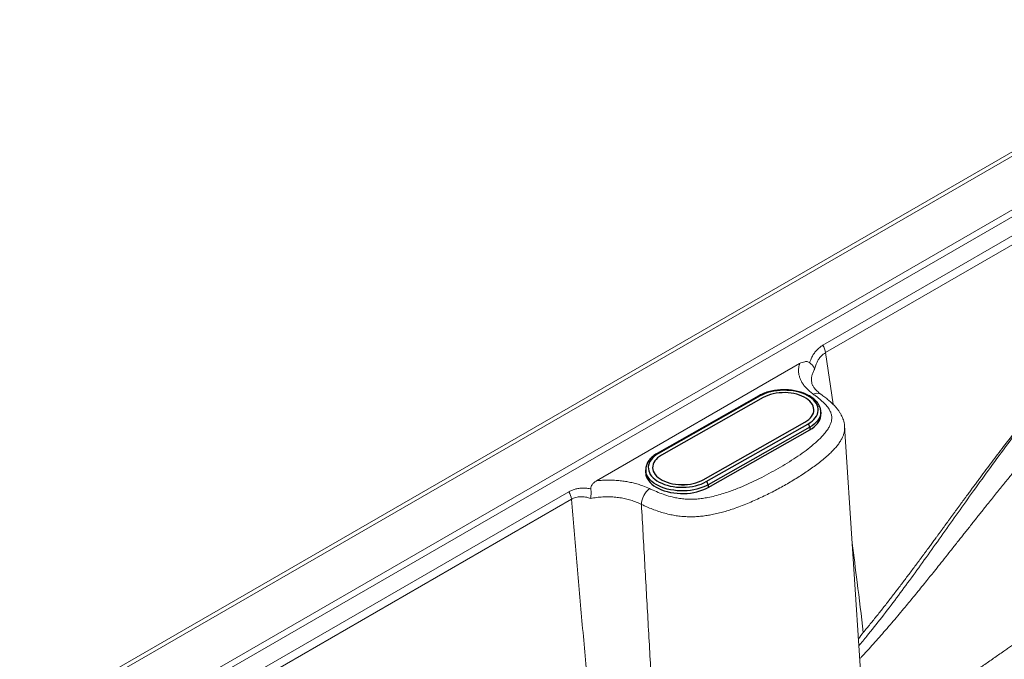
# Model space of a CAD drawing. Units: millimetres. Extents: x 0 to 420, y 0 to 297.
# Drawn here: x 55 to 84, y 100 to 118 of the extents above; entities that cross this region are included whole.
import ezdxf

# ---------------------------------------------------------------- set-up
doc = ezdxf.new("R2010")
doc.units = ezdxf.units.MM
doc.linetypes.add('SLD-Continua', pattern=[0])

msp = doc.modelspace()

# ---------------------------------------------------------------- linework, layer by layer
at = {"color": 7, "linetype": 'SLD-Continua', "lineweight": 18}
for p, q in [((90.69203, 118.46439), (55.33669, 98.05419)), ((90.87951, 118.44583), (55.52418, 98.03563)), ((58.63197, 98.27877), (90.45833, 116.65174)), ((90.58333, 116.51979), (58.75697, 98.14682)), ((78.58477, 109.04114), (90.82911, 116.10965)), ((90.90419, 115.8924), (78.65986, 108.82389)), ((72.03396, 105.11456), (77.90989, 108.50666)), ((78.25839, 107.96598), (78.25872, 107.96298)), ((79.80149, 97.5085), (79.21235, 106.68142)), ((58.98927, 97.7289), (71.2336, 104.7974)), ((71.30869, 104.58016), (59.06435, 97.51165))]:
    msp.add_line(p, q, dxfattribs=at)
at = {"color": 8, "linetype": 'SLD-Continua', "lineweight": 18}
for p, q in [((78.65986, 108.82389), (78.87621, 107.32972)), ((78.25872, 107.96298), (78.26065, 107.94561))]:
    msp.add_line(p, q, dxfattribs=at)
at = {"color": 7, "linetype": 'SLD-Continua', "lineweight": 25}
for p, q in [((76.72915, 107.57507), (73.78699, 105.90599)), ((76.76616, 107.57108), (73.824, 105.90199)), ((76.85377, 107.52369), (73.91161, 105.85461)), ((78.32081, 107.16651), (78.32081, 107.16856)), ((78.52081, 107.0277), (78.52081, 107.10323)), ((75.12068, 105.14434), (78.06284, 106.81342)), ((75.12068, 105.1423), (78.06284, 106.81138)), ((75.2083, 105.08879), (78.15045, 106.75787)), ((78.20302, 106.66575), (75.26086, 104.99666)), ((75.26086, 104.92113), (78.20302, 106.59022)), ((78.06284, 106.81342), (78.06284, 106.81138)), ((78.20302, 106.66575), (78.20302, 106.59022)), ((73.65365, 105.49947), (73.65365, 105.49743)), ((73.45365, 105.43415), (73.45365, 105.35862)), ((75.12068, 105.14434), (75.12068, 105.1423)), ((75.26086, 104.99666), (75.26086, 104.92113))]:
    msp.add_line(p, q, dxfattribs=at)
at = {"color": 7, "linetype": 'SLD-Continua', "lineweight": 25, "flags": 128}
for points in [[(78.15045, 106.75787), (78.21427, 106.79769), (78.27124, 106.84084), (78.32085, 106.88691), (78.36265, 106.9355), (78.39626, 106.98616), (78.42137, 107.03844), (78.43776, 107.09186), (78.44528, 107.14593), (78.44387, 107.20018), (78.43352, 107.2541), (78.41435, 107.30721), (78.38652, 107.35902), (78.35028, 107.40908), (78.30597, 107.45692), (78.25397, 107.50211), (78.19478, 107.54424), (78.12891, 107.58294), (78.05697, 107.61784), (77.97961, 107.64864), (77.89752, 107.67505), (77.81146, 107.69684), (77.7222, 107.71381), (77.63055, 107.72581), (77.53735, 107.73272), (77.44342, 107.73448), (77.34963, 107.73108), (77.25683, 107.72255), (77.16584, 107.70897), (77.07751, 107.69046), (76.99263, 107.66718), (76.91196, 107.63935), (76.83624, 107.60722), (76.76616, 107.57108)], [(78.06284, 106.81342), (78.12197, 106.85055), (78.1743, 106.89094), (78.21928, 106.93418), (78.25645, 106.97983), (78.28543, 107.02741), (78.30592, 107.07644), (78.31771, 107.12642), (78.32069, 107.17683), (78.31481, 107.22715), (78.30015, 107.27687), (78.27685, 107.32548), (78.24515, 107.37248), (78.20537, 107.41739), (78.15793, 107.45974), (78.10331, 107.49911), (78.04208, 107.53509), (77.97485, 107.5673), (77.90232, 107.59542), (77.82523, 107.61916), (77.74438, 107.63828), (77.6606, 107.65258), (77.57473, 107.66191), (77.48768, 107.66618), (77.40032, 107.66534), (77.31356, 107.6594), (77.22828, 107.64843), (77.14536, 107.63254), (77.06566, 107.61188), (76.98998, 107.58667), (76.91911, 107.55718), (76.85377, 107.52369)], [(78.06284, 106.81138), (78.12197, 106.84851), (78.1743, 106.8889), (78.21928, 106.93214), (78.25645, 106.97779), (78.28543, 107.02537), (78.30592, 107.0744), (78.31771, 107.12438), (78.32081, 107.16651)], [(78.20302, 106.59022), (78.26977, 106.63175), (78.32959, 106.67666), (78.38198, 106.72457), (78.42649, 106.77506), (78.46274, 106.82771), (78.49042, 106.88207), (78.5093, 106.93766), (78.5192, 106.99403), (78.52081, 107.0277)], [(73.824, 105.90199), (73.76018, 105.86217), (73.70321, 105.81903), (73.6536, 105.77295), (73.6118, 105.72436), (73.5782, 105.6737), (73.55308, 105.62142), (73.53669, 105.56801), (73.52917, 105.51393), (73.53059, 105.45968), (73.54093, 105.40576), (73.5601, 105.35266), (73.58793, 105.30084), (73.62417, 105.25078), (73.66849, 105.20294), (73.72048, 105.15775), (73.77968, 105.11562), (73.84554, 105.07693), (73.91748, 105.04202), (73.99485, 105.01122), (74.07693, 104.98481), (74.16299, 104.96302), (74.25225, 104.94605), (74.3439, 104.93406), (74.43711, 104.92715), (74.53103, 104.92538), (74.62482, 104.92878), (74.71763, 104.93731), (74.80861, 104.95089), (74.89694, 104.96941), (74.98182, 104.99268), (75.06249, 105.02051), (75.13821, 105.05265), (75.2083, 105.08879)], [(73.91161, 105.85461), (73.85248, 105.81748), (73.80015, 105.77709), (73.75518, 105.73385), (73.71801, 105.6882), (73.68903, 105.64062), (73.66854, 105.59159), (73.65674, 105.54161), (73.65377, 105.4912), (73.65964, 105.44088), (73.6743, 105.39116), (73.6976, 105.34255), (73.7293, 105.29555), (73.76908, 105.25064), (73.81652, 105.20828), (73.87114, 105.16892), (73.93238, 105.13294), (73.99961, 105.10073), (74.07214, 105.07261), (74.14922, 105.04887), (74.23007, 105.02975), (74.31386, 105.01545), (74.39972, 105.00612), (74.48677, 105.00185), (74.57413, 105.00269), (74.66089, 105.00862), (74.74617, 105.0196), (74.82909, 105.03549), (74.9088, 105.05615), (74.98447, 105.08136), (75.05534, 105.11085), (75.12068, 105.14434)], [(73.65365, 105.49743), (73.65377, 105.48916), (73.65964, 105.43884), (73.6743, 105.38912), (73.6976, 105.34051), (73.7293, 105.29351), (73.76908, 105.2486), (73.81652, 105.20624), (73.87114, 105.16688), (73.93238, 105.1309), (73.99961, 105.09869), (74.07214, 105.07057), (74.14922, 105.04682), (74.23007, 105.02771), (74.31386, 105.01341), (74.39972, 105.00408), (74.48677, 104.99981), (74.57413, 105.00065), (74.66089, 105.00658), (74.74617, 105.01755), (74.82909, 105.03345), (74.9088, 105.05411), (74.98447, 105.07931), (75.05534, 105.10881), (75.12068, 105.1423)], [(73.45365, 105.35862), (73.45439, 105.33564), (73.4626, 105.27918), (73.47979, 105.2234), (73.50582, 105.16878), (73.54047, 105.11577), (73.58345, 105.06484), (73.63438, 105.01641), (73.69284, 104.9709), (73.75832, 104.9287), (73.83027, 104.89017), (73.90806, 104.85564), (73.99105, 104.82539), (74.07852, 104.7997), (74.16972, 104.77877), (74.26387, 104.76279), (74.36018, 104.7519), (74.45782, 104.74618), (74.55595, 104.74568), (74.65375, 104.75042), (74.75037, 104.76034), (74.845, 104.77537), (74.93682, 104.79537), (75.02504, 104.82018), (75.10893, 104.84959), (75.18776, 104.88333), (75.26086, 104.92113)]]:
    msp.add_lwpolyline(points, dxfattribs=at)
at = {"color": 8, "linetype": 'SLD-Continua', "lineweight": 25, "flags": 128}
for points in [[(78.5208, 107.10225), (78.5192, 107.06956), (78.5093, 107.01319), (78.49042, 106.9576), (78.46274, 106.90324), (78.42649, 106.85059), (78.38198, 106.8001), (78.32959, 106.75219), (78.26977, 106.70728), (78.20302, 106.66575)], [(75.26086, 104.99666), (75.18776, 104.95886), (75.10893, 104.92512), (75.02504, 104.89571), (74.93682, 104.8709), (74.845, 104.8509), (74.75037, 104.83587), (74.65375, 104.82595), (74.55595, 104.82121), (74.45782, 104.82171), (74.36018, 104.82743), (74.26387, 104.83832), (74.16972, 104.8543), (74.07852, 104.87523), (73.99105, 104.90092), (73.90806, 104.93117), (73.83027, 104.9657), (73.75832, 105.00423), (73.69284, 105.04643), (73.63438, 105.09194), (73.58345, 105.14037), (73.54047, 105.1913), (73.50582, 105.24431), (73.47979, 105.29893), (73.4626, 105.35471), (73.45439, 105.41117), (73.45365, 105.43514)]]:
    msp.add_lwpolyline(points, dxfattribs=at)
at = {"color": 7, "linetype": 'SLD-Continua', "lineweight": 18}
for centre, radius, start, end in [((78.09098, 108.74888), 0.5738, 7.511889, 30.620053), ((73.96407, 104.39255), 0.63552, 128.807486, 176.638311), ((70.73981, 104.50514), 0.5738, 7.511889, 30.620053)]:
    msp.add_arc(centre, radius, start, end, dxfattribs=at)
at = {"color": 8, "linetype": 'SLD-Continua', "lineweight": 25}
for centre, radius, start, end in [((76.74419, 107.54101), 0.03724, 53.856133, 113.826086), ((73.80204, 105.87193), 0.03723, 53.854376, 113.845915)]:
    msp.add_arc(centre, radius, start, end, dxfattribs=at)
at = {"color": 8, "linetype": 'SLD-Continua', "lineweight": 18}
msp.add_arc((78.41089, 107.43307), 0.21801, 59.994237, 119.74343, dxfattribs=at)
at = {"color": 7, "linetype": 'SLD-Continua', "lineweight": 25}
for centre in [(78.08699, 106.6606), (75.14483, 104.99151)]:
    msp.add_arc(centre, 0.11614, 2.542151, 56.879256, dxfattribs=at)
at = {"color": 8, "linetype": 'SLD-Continua', "lineweight": 18}
for points, knots in [([(79.6444, 99.95446), (79.66354, 99.97492), (79.71867, 100.03385), (79.80971, 100.13269), (79.99648, 100.33742), (80.26702, 100.64126), (80.61458, 101.04374), (80.89178, 101.3734), (81.09608, 101.61998), (81.23414, 101.78784), (81.37656, 101.96222), (81.5166, 102.13479), (81.64797, 102.29761), (81.78179, 102.46428), (81.92849, 102.64771), (82.09805, 102.86048), (82.28132, 103.09109), (82.46428, 103.32195), (82.61715, 103.51498), (82.73659, 103.66581), (82.83142, 103.78557), (82.92647, 103.90565), (83.02191, 104.026), (83.11772, 104.14662), (83.21385, 104.26744), (83.35832, 104.44875), (83.54692, 104.68459), (83.77563, 104.96868), (83.99206, 105.23558), (84.21228, 105.50491), (84.43721, 105.77714), (84.66891, 106.0543), (84.89335, 106.31945), (85.12175, 106.58571), (85.35703, 106.85587), (85.60023, 107.1305), (85.8424, 107.39917), (86.08915, 107.66791), (86.34134, 107.93709), (86.59963, 108.20688), (86.85696, 108.46971), (87.16721, 108.77937), (87.53159, 109.13179), (87.95497, 109.52502), (88.3884, 109.91077), (88.83294, 110.28884), (89.2928, 110.66132), (89.76508, 111.0263), (90.08807, 111.25953), (90.25078, 111.37701)], [0, 0, 0, 0, 0.00536882, 0.01545967, 0.02566745, 0.05820794, 0.09267251, 0.12603913, 0.13912908, 0.15269009, 0.16672252, 0.18122669, 0.19420196, 0.20576375, 0.2210806, 0.23797141, 0.25643628, 0.27591954, 0.29278553, 0.30225113, 0.31171674, 0.32120879, 0.33074348, 0.34030214, 0.34988478, 0.35949141, 0.38347852, 0.40615689, 0.42752708, 0.44765296, 0.47121998, 0.49367954, 0.51546031, 0.53656406, 0.55981656, 0.58318486, 0.60611992, 0.62862532, 0.65283168, 0.67680668, 0.7005078, 0.72394059, 0.76194773, 0.79961099, 0.83788039, 0.87742915, 0.91692438, 0.95815058, 1, 1, 1, 1]), ([(86.87725, 109.67131), (86.76865, 109.55899), (86.50338, 109.28464), (86.09142, 108.83599), (85.64459, 108.32788), (85.21245, 107.81487), (84.79366, 107.29854), (84.34605, 106.7277), (83.87172, 106.10203), (83.37198, 105.4225), (82.89642, 104.76156), (82.44178, 104.12174), (82.00525, 103.505), (81.57369, 102.89805), (81.14486, 102.30313), (80.71674, 101.72203), (80.28643, 101.15806), (79.92223, 100.69541), (79.69681, 100.42853), (79.61981, 100.33736)], [0, 0, 0, 0, 0.04107547, 0.10033527, 0.15858412, 0.21590763, 0.27237786, 0.32805546, 0.39985187, 0.47046615, 0.53996395, 0.60381229, 0.66676447, 0.72884972, 0.79010068, 0.85055963, 0.91028395, 0.96935329, 1, 1, 1, 1]), ([(78.34156, 108.34487), (78.33845, 108.33986), (78.31622, 108.30398), (78.28307, 108.23513), (78.25615, 108.13688), (78.24665, 108.04658), (78.25495, 107.98961), (78.25839, 107.96598)], [0, 0, 0, 0, 0.04191534, 0.30004842, 0.55903462, 0.81718154, 1, 1, 1, 1]), ([(79.21025, 106.68128), (79.21167, 106.66608), (79.21579, 106.62179), (79.20641, 106.54793), (79.18502, 106.46042), (79.15044, 106.37325), (79.10253, 106.28227), (79.04044, 106.18808), (78.96429, 106.09118), (78.87888, 105.99626), (78.77649, 105.89408), (78.65618, 105.78548), (78.47071, 105.63254), (78.21996, 105.4474), (77.8973, 105.23399), (77.55823, 105.02954), (77.20557, 104.83449), (76.83859, 104.64919), (76.51754, 104.50384), (76.24911, 104.39509), (76.05912, 104.32486), (75.8819, 104.26565), (75.71842, 104.21652), (75.54988, 104.17224), (75.38685, 104.13637), (75.23022, 104.10876), (75.08095, 104.0889), (74.92788, 104.07579), (74.77189, 104.07046), (74.61351, 104.07379), (74.45446, 104.08635), (74.29585, 104.10825), (74.12903, 104.14108), (73.95617, 104.18589), (73.77902, 104.24278), (73.60771, 104.3073), (73.45822, 104.37042), (73.36712, 104.4125), (73.32964, 104.42981)], [0, 0, 0, 0, 0.00952974, 0.0277466, 0.04622788, 0.06483059, 0.08365901, 0.10571838, 0.12786965, 0.15023393, 0.1726474, 0.20174911, 0.23090576, 0.28949302, 0.34876229, 0.40816925, 0.46662672, 0.52520603, 0.58429898, 0.61396947, 0.64369123, 0.66579872, 0.68794872, 0.71027174, 0.73267953, 0.75095027, 0.76941255, 0.78798662, 0.8068086, 0.82580405, 0.8451702, 0.86472626, 0.8846482, 0.90877916, 0.93310045, 0.95783636, 0.98265647, 1, 1, 1, 1]), ([(79.42915, 103.30582), (79.47769, 102.93127), (79.58893, 102.07297), (79.6931, 101.21046), (79.75182, 100.72434)], [0, 0, 0, 0, 0.436379145, 1, 1, 1, 1])]:
    msp.add_open_spline(points, degree=3, knots=knots, dxfattribs=at)
at = {"color": 7, "linetype": 'SLD-Continua', "lineweight": 18}
for points, knots in [([(79.75182, 100.72434), (79.81925, 100.80574), (79.95371, 100.96806), (80.15283, 101.2149), (80.35067, 101.46425), (80.54635, 101.71506), (80.74222, 101.96971), (80.90265, 102.1809), (81.03055, 102.35062), (81.12531, 102.47696), (81.22108, 102.6052), (81.30098, 102.71263), (81.36452, 102.79828), (81.41298, 102.86373), (81.46261, 102.93085), (81.5134, 102.99966), (81.56536, 103.07013), (81.61263, 103.13435), (81.65535, 103.19245), (81.69367, 103.2446), (81.73355, 103.29892), (81.77498, 103.3554), (81.81798, 103.41405), (81.86253, 103.47486), (81.90865, 103.53784), (81.94565, 103.58841), (81.9734, 103.62635), (81.99174, 103.65142), (82.01118, 103.678), (82.03171, 103.70607), (82.05333, 103.73564), (82.07605, 103.76672), (82.09986, 103.79929), (82.13945, 103.85345), (82.18825, 103.92022), (82.2397, 103.9906), (82.27094, 104.03335), (82.28818, 104.05692), (82.30423, 104.07888), (82.32666, 104.10956), (82.35525, 104.14865), (82.38313, 104.18676), (82.4103, 104.2239), (82.46656, 104.30078), (82.52923, 104.38635), (82.59883, 104.48129), (82.64869, 104.54925), (82.70134, 104.62093), (82.76349, 104.70546), (82.83128, 104.79753), (82.90457, 104.89688), (82.97877, 104.99728), (83.05425, 105.09917), (83.21815, 105.31986), (83.46905, 105.65528), (83.79729, 106.08738), (84.11604, 106.49957), (84.42486, 106.89127), (84.73614, 107.27766), (85.0938, 107.71112), (85.49797, 108.18599), (85.95142, 108.69733), (86.40972, 109.19393), (86.72141, 109.51218), (86.87738, 109.67143)], [0, 0, 0, 0, 0.02785708, 0.0555494, 0.08321484, 0.11115732, 0.13858224, 0.16689319, 0.18010793, 0.19376825, 0.2078743, 0.22161564, 0.22847277, 0.23550442, 0.24271061, 0.25009135, 0.25764664, 0.26537649, 0.27072853, 0.27631008, 0.28212114, 0.28816171, 0.29443179, 0.30093139, 0.3076605, 0.31461912, 0.31713689, 0.31981465, 0.32265239, 0.32565011, 0.32880782, 0.33212551, 0.33560319, 0.33924085, 0.34947181, 0.35698576, 0.3617827, 0.36316229, 0.36453703, 0.36881516, 0.37298939, 0.3770597, 0.38102612, 0.38488862, 0.40169802, 0.40845664, 0.41533772, 0.42350438, 0.43146734, 0.44248962, 0.4530962, 0.46343052, 0.47481738, 0.48594371, 0.5346673, 0.58347127, 0.62701562, 0.67049, 0.71387719, 0.75717896, 0.81849082, 0.87895731, 0.9394289, 1, 1, 1, 1]), ([(78.197, 108.53471), (78.20722, 108.56287), (78.23036, 108.62664), (78.27596, 108.71993), (78.33494, 108.8148), (78.40582, 108.90149), (78.48814, 108.97803), (78.55044, 109.02125), (78.58362, 109.04048), (78.58477, 109.04114)], [0, 0, 0, 0, 0.13199803, 0.29885339, 0.46566895, 0.64151849, 0.81794059, 0.99370553, 1, 1, 1, 1]), ([(78.65986, 108.82389), (78.65894, 108.82337), (78.63587, 108.81029), (78.59214, 108.7807), (78.5248, 108.71927), (78.46496, 108.64279), (78.41451, 108.5531), (78.3731, 108.45727), (78.35289, 108.38525), (78.34156, 108.34487)], [0, 0, 0, 0, 0.00572262, 0.14356622, 0.28346826, 0.48794575, 0.64292404, 0.7997776, 1, 1, 1, 1]), ([(78.30273, 107.62236), (78.27071, 107.64625), (78.20646, 107.69418), (78.12284, 107.77225), (78.04923, 107.85476), (77.98844, 107.94049), (77.94069, 108.02822), (77.90591, 108.11775), (77.88407, 108.20979), (77.87608, 108.30602), (77.88228, 108.40556), (77.90066, 108.47286), (77.90989, 108.50666)], [0, 0, 0, 0, 0.09615145, 0.1929634, 0.29186587, 0.39149439, 0.4876474, 0.58447423, 0.68343743, 0.78314368, 0.89108369, 1, 1, 1, 1]), ([(78.197, 108.53471), (78.19272, 108.53767), (78.17642, 108.54898), (78.1431, 108.56126), (78.09933, 108.56607), (78.04325, 108.56088), (77.97851, 108.54295), (77.93278, 108.51877), (77.90989, 108.50666)], [0, 0, 0, 0, 0.04555923, 0.17379185, 0.32097757, 0.46881674, 0.73407856, 1, 1, 1, 1]), ([(78.34156, 108.34487), (78.3415, 108.34507), (78.34025, 108.34927), (78.334, 108.3683), (78.31832, 108.40273), (78.2879, 108.44826), (78.24801, 108.49351), (78.21418, 108.52083), (78.197, 108.53471)], [0, 0, 0, 0, 0.00304211, 0.06375631, 0.2881158, 0.51856053, 0.75545284, 1, 1, 1, 1]), ([(78.5223, 107.6225), (78.51281, 107.62913), (78.48313, 107.64985), (78.44033, 107.6855), (78.39393, 107.7286), (78.35497, 107.77105), (78.32292, 107.81212), (78.29773, 107.85124), (78.2788, 107.88799), (78.266, 107.92215), (78.25921, 107.94623), (78.25791, 107.95975), (78.25761, 107.96285)], [0, 0, 0, 0, 0.053014, 0.16568891, 0.27800725, 0.38996853, 0.50179177, 0.61382768, 0.72693827, 0.84268591, 0.96386761, 1, 1, 1, 1]), ([(73.56578, 104.88778), (73.60057, 104.87172), (73.69679, 104.8273), (73.86029, 104.75875), (74.06119, 104.68723), (74.25401, 104.63423), (74.43534, 104.60025), (74.60032, 104.58183), (74.76745, 104.57601), (74.93361, 104.58367), (75.09661, 104.60188), (75.27288, 104.63193), (75.46032, 104.6748), (75.65711, 104.73069), (75.89158, 104.8084), (76.1606, 104.91019), (76.45948, 105.03904), (76.74651, 105.17697), (77.02289, 105.32195), (77.29023, 105.47228), (77.55064, 105.62661), (77.80178, 105.78616), (78.04071, 105.95186), (78.26391, 106.1244), (78.44024, 106.2797), (78.57485, 106.41506), (78.67166, 106.52867), (78.74592, 106.63687), (78.79797, 106.73863), (78.82951, 106.83273), (78.84278, 106.92865), (78.83271, 107.02514), (78.8008, 107.12037), (78.74194, 107.22505), (78.65013, 107.33637), (78.52624, 107.45234), (78.40749, 107.54673), (78.33055, 107.60227), (78.30273, 107.62236)], [0, 0, 0, 0, 0.01531361, 0.04235275, 0.06941181, 0.09635679, 0.1155472, 0.13480355, 0.15396761, 0.17292171, 0.19195064, 0.2109461, 0.23602705, 0.26116149, 0.2862799, 0.32893034, 0.37165199, 0.41445024, 0.45726844, 0.5, 0.54273156, 0.58554976, 0.62834801, 0.67106966, 0.7137201, 0.73883851, 0.76397295, 0.7890539, 0.80804936, 0.82707829, 0.84603239, 0.86519645, 0.8844528, 0.90364321, 0.93058819, 0.95764725, 0.98468639, 1, 1, 1, 1]), ([(79.21152, 106.68235), (79.20933, 106.70733), (79.20481, 106.75883), (79.18816, 106.83573), (79.16412, 106.91207), (79.13373, 106.98339), (79.09728, 107.05272), (79.05356, 107.12216), (79.00106, 107.19325), (78.93977, 107.26527), (78.86912, 107.33827), (78.78722, 107.41459), (78.69169, 107.49472), (78.60118, 107.56483), (78.54159, 107.60659), (78.51984, 107.62183)], [0, 0, 0, 0, 0.06182844, 0.12751535, 0.19262859, 0.25554264, 0.31769358, 0.38675263, 0.46039712, 0.53950978, 0.6238928, 0.7165214, 0.82139014, 0.93478696, 1, 1, 1, 1]), ([(71.2336, 104.7974), (71.23475, 104.79807), (71.26661, 104.81638), (71.33196, 104.84762), (71.43554, 104.88067), (71.54569, 104.89958), (71.66063, 104.90443), (71.76797, 104.89738), (71.8366, 104.8852), (71.8661, 104.87996)], [0, 0, 0, 0, 0.00629431, 0.17442906, 0.34257514, 0.51747116, 0.69294833, 0.86800532, 1, 1, 1, 1]), ([(71.8661, 104.87996), (71.86819, 104.85887), (71.87236, 104.81669), (71.87343, 104.7512), (71.87051, 104.68648), (71.865, 104.63741), (71.8606, 104.61019), (71.85934, 104.603), (71.85929, 104.60274)], [0, 0, 0, 0, 0.22919521, 0.45842515, 0.68737056, 0.91634048, 0.99695797, 1, 1, 1, 1]), ([(72.03396, 105.11456), (72.01203, 105.10079), (71.96822, 105.07329), (71.92032, 105.02619), (71.88778, 104.98022), (71.87006, 104.93991), (71.86403, 104.90492), (71.86567, 104.88515), (71.8661, 104.87996)], [0, 0, 0, 0, 0.26592144, 0.53118326, 0.67902243, 0.82620815, 0.95444077, 1, 1, 1, 1]), ([(72.03396, 105.11456), (72.07856, 105.11879), (72.17384, 105.12782), (72.32195, 105.13342), (72.47786, 105.13237), (72.63495, 105.12356), (72.79021, 105.10714), (72.94183, 105.08339), (73.08959, 105.05255), (73.23388, 105.01412), (73.39649, 104.96165), (73.50253, 104.91538), (73.56578, 104.88778)], [0, 0, 0, 0, 0.08308529, 0.17746618, 0.27249626, 0.36956436, 0.46733249, 0.56241057, 0.65813924, 0.75590877, 0.8543789, 1, 1, 1, 1]), ([(71.85929, 104.60274), (71.82152, 104.61473), (71.73846, 104.64112), (71.63038, 104.65484), (71.5384, 104.65298), (71.4645, 104.64271), (71.38773, 104.62067), (71.33531, 104.59579), (71.30961, 104.5807), (71.30869, 104.58016)], [0, 0, 0, 0, 0.20022912, 0.44036773, 0.56429062, 0.68818694, 0.83988116, 0.99427719, 1, 1, 1, 1]), ([(72.07988, 96.29543), (72.04272, 96.64349), (71.94166, 97.58992), (71.78667, 99.14037), (71.61725, 100.94804), (71.4576, 102.76118), (71.35833, 103.97382), (71.30869, 104.58016)], [0, 0, 0, 0, 0.12694573, 0.34518103, 0.56342945, 0.7817106, 1, 1, 1, 1]), ([(73.32964, 104.42981), (73.27888, 104.45374), (73.18324, 104.49881), (73.0278, 104.55186), (72.87171, 104.59335), (72.70966, 104.6241), (72.54386, 104.64358), (72.37641, 104.65201), (72.20471, 104.64894), (72.03062, 104.63411), (71.9164, 104.6132), (71.85929, 104.60274)], [0, 0, 0, 0, 0.12240061, 0.23057659, 0.33908521, 0.44725305, 0.55444245, 0.66196618, 0.7691479, 0.88457485, 1, 1, 1, 1]), ([(73.32964, 104.42981), (73.3623, 103.85795), (73.42761, 102.71421), (73.52367, 101.00575), (73.62017, 99.30222), (73.72333, 97.533), (73.83495, 95.69784), (73.91991, 94.43198), (73.96239, 93.79903)], [0, 0, 0, 0, 0.15998054, 0.31996118, 0.47996162, 0.63996213, 0.81997794, 1, 1, 1, 1]), ([(85.33453, 101.25397), (85.26514, 101.20518), (85.1275, 101.1084), (84.91876, 100.96103), (84.71043, 100.81362), (84.53418, 100.68863), (84.39206, 100.58781), (84.2802, 100.50846), (84.17148, 100.43137), (84.06185, 100.35372), (83.95676, 100.2794), (83.7879, 100.1602), (83.5595, 99.99999), (83.27084, 99.7986), (82.98337, 99.59993), (82.69689, 99.40428), (82.40857, 99.21101), (82.11933, 99.0217), (81.81989, 98.83108), (81.51033, 98.64036), (81.19192, 98.45102), (80.87254, 98.26736), (80.55056, 98.08665), (80.33381, 97.96807), (80.22484, 97.90846)], [0, 0, 0, 0, 0.04098499, 0.08129386, 0.1233463, 0.16411598, 0.18548994, 0.20737053, 0.23024963, 0.24976523, 0.27217457, 0.29235814, 0.34954092, 0.40704238, 0.46270576, 0.51901408, 0.57572898, 0.63217429, 0.68866015, 0.75097345, 0.812918, 0.8741762, 0.93674324, 1, 1, 1, 1]), ([(79.60775, 100.52502), (79.61118, 100.53114), (79.64999, 100.60063), (79.70325, 100.66534), (79.75182, 100.72434)], [0, 0, 0, 0, 0.08817453, 1, 1, 1, 1])]:
    msp.add_open_spline(points, degree=3, knots=knots, dxfattribs=at)
at = {"color": 7, "linetype": 'SLD-Continua', "lineweight": 25}
for points, knots in [([(78.51996, 107.10208), (78.52022, 107.10778), (78.52133, 107.1323), (78.51526, 107.17559), (78.50174, 107.23119), (78.48, 107.28561), (78.45088, 107.3386), (78.41428, 107.38984), (78.37042, 107.43899), (78.31956, 107.48564), (78.26209, 107.52939), (78.19849, 107.56986), (78.12933, 107.60674), (78.05521, 107.63975), (77.97673, 107.66868), (77.8945, 107.69336), (77.80913, 107.71365), (77.72125, 107.72944), (77.63149, 107.74064), (77.54049, 107.7472), (77.44891, 107.74906), (77.35741, 107.74623), (77.26663, 107.73873), (77.17723, 107.72658), (77.08984, 107.70987), (77.0051, 107.68868), (76.92357, 107.66314), (76.84595, 107.6333), (76.78124, 107.60363), (76.74379, 107.5831), (76.72915, 107.57507)], [0, 0, 0, 0, 0.01066763, 0.04589926, 0.08113412, 0.11658142, 0.15241389, 0.1887188, 0.22549094, 0.26265208, 0.30008773, 0.33768365, 0.37534854, 0.41300976, 0.45063561, 0.48821447, 0.52574531, 0.56323331, 0.60068717, 0.63811738, 0.6755354, 0.71295316, 0.75038043, 0.78782794, 0.82530808, 0.86283303, 0.9004142, 0.93806121, 0.97578, 1, 1, 1, 1]), ([(73.78699, 105.90599), (73.77522, 105.89912), (73.74121, 105.87927), (73.68924, 105.84361), (73.6335, 105.79808), (73.5845, 105.74935), (73.54267, 105.69789), (73.50851, 105.64416), (73.48224, 105.58873), (73.46443, 105.53222), (73.45477, 105.48088), (73.45457, 105.44852), (73.45449, 105.4353)], [0, 0, 0, 0, 0.05855349, 0.16918385, 0.27989842, 0.39038472, 0.50031419, 0.60928819, 0.71693226, 0.82303522, 0.92766543, 1, 1, 1, 1])]:
    msp.add_open_spline(points, degree=3, knots=knots, dxfattribs=at)

doc.saveas('drawing.dxf')
